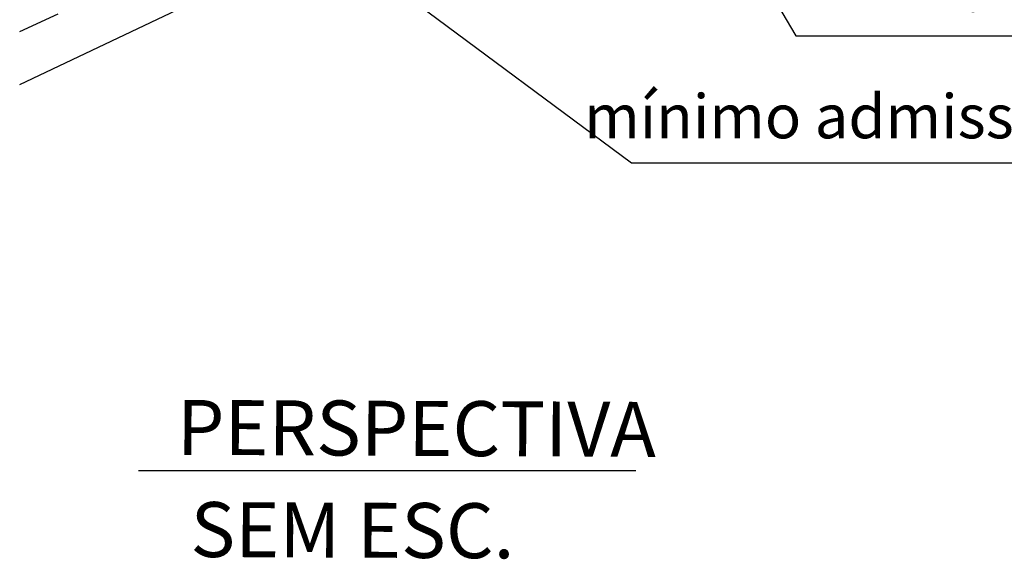
# Model space of a CAD drawing. Units: millimetres. Extents: x -5215 to 37911, y -2641 to 3974.
# Drawn here: x 6476 to 6534, y -1803 to -1771 of the extents above; entities that cross this region are included whole.
import ezdxf

# ---------------------------------------------------------------- set-up
doc = ezdxf.new("R2010")
doc.units = ezdxf.units.MM
doc.linetypes.add('CONTINU', pattern=[0])
doc.layers.add('calçadas', color=252, linetype='Continuous', lineweight=30)
doc.layers.add('EDIF_INDUST_E_CHAMINES', color=1, linetype='Continuous')
doc.layers.add('LIMITE_DE_RESTITUICAO', color=255, linetype='Continuous')
doc.styles.add('STYLE2', font='swisscl.ttf', dxfattribs={"height": 8})

msp = doc.modelspace()

# ---------------------------------------------------------------- linework, layer by layer
at = {"color": 7}
for p, q in [((6514.785, -1759.959), (6521.686, -1771.845)), ((6497.459, -1768.583), (6511.968, -1779.343)), ((6521.686, -1771.845), (6561.203, -1771.845)), ((6511.968, -1779.343), (6551.624, -1779.343))]:
    msp.add_line(p, q, dxfattribs=at)
for p, q in [((6475.772, -1774.712), (6500.061, -1763.184)), ((6475.772, -1771.582), (6478.039, -1770.534))]:
    msp.add_line(p, q)
at = {"layer": 'LIMITE_DE_RESTITUICAO'}
msp.add_line((6482.806, -1797.546, 16.801), (6512.231, -1797.546, 16.801), dxfattribs=at)

# ---------------------------------------------------------------- texts
at = {"color": 7, "char_height": 2.60096, "attachment_point": 5, "style": 'STYLE2'}
for s, insert in [('\\A1;mínimo admissível 1,50 m', (6541.909, -1769.099)), ('\\A1;mínimo admissível 8,33%', (6530.26, -1776.598))]:
    msp.add_mtext(s, dxfattribs=dict(at, insert=insert))
at = {"layer": 'calçadas', "color": 7, "linetype": 'CONTINU', "style": 'STYLE2'}
msp.add_text(' PERSPECTIVA', height=3.2512, rotation=359.74919, dxfattribs=at).set_placement((6484.078, -1796.615, 16.801))
at = {"layer": 'EDIF_INDUST_E_CHAMINES', "linetype": 'Continuous', "style": 'STYLE2'}
msp.add_text('SEM ESC.', height=3.2512, rotation=359.74919, dxfattribs=at).set_placement((6485.875, -1802.66))

doc.saveas('drawing.dxf')
